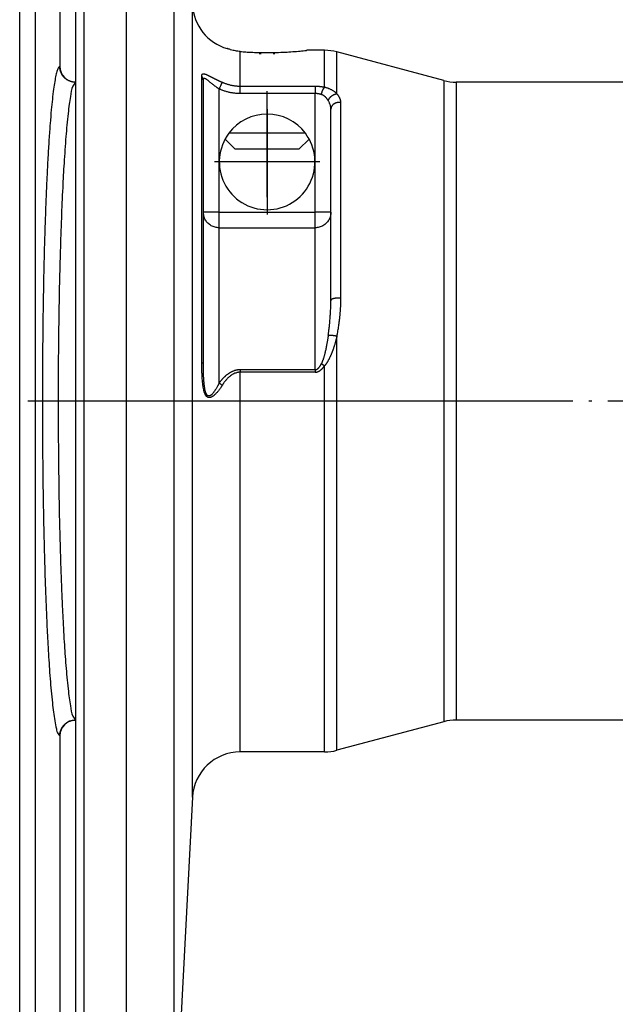
# Model space of a CAD drawing. Units: inches. Extents: x -233 to 232, y -114 to 173.
# Drawn here: x -115 to -96, y 77 to 108 of the extents above; entities that cross this region are included whole.
import ezdxf

# ---------------------------------------------------------------- set-up
doc = ezdxf.new("R2010")
doc.units = ezdxf.units.IN
doc.linetypes.add('DOT_CENTER', pattern=[14, 12, -1, 0, -1])
doc.layers.add('1', color=7, linetype='Continuous')

# ---------------------------------------------------------------- blocks, each defined once
blk = doc.blocks.new('Gewindestift_ISO_4766-M6_x_6', base_point=(-216.689, 207.8))
at = {"color": 7, "linetype": 'Continuous'}
for p, q in [((-214.429, 213.8), (-214.544, 213.8)), ((-214.429, 213.798), (-214.429, 213.8)), ((-213.564, 213.8), (-213.679, 213.8)), ((-213.679, 213.798), (-213.679, 213.8)), ((-214.054, 208.8), (-216.454, 208.8)), ((-211.654, 208.8), (-214.054, 208.8)), ((-216.054, 207.8), (-216.689, 208.435)), ((-212.054, 207.8), (-211.419, 208.435)), ((-214.054, 207.8), (-216.054, 207.8)), ((-212.054, 207.8), (-214.054, 207.8))]:
    blk.add_line(p, q, dxfattribs=at)
at = {"layer": '1', "color": 3, "linetype": 'DOT_CENTER'}
blk.add_line((-214.054, 204.8), (-214.054, 211.435), dxfattribs=at)
blk = doc.blocks.new('Rahmen_103306__8', base_point=(-242.054, 107))
at = {"color": 3, "linetype": 'Continuous'}
for p, q in [((-227.062, 244.012), (-227.062, 212.989)), ((-227.062, 171.011), (-227.062, 139.988))]:
    blk.add_line(p, q, dxfattribs=at)
at = {"color": 7, "linetype": 'Continuous'}
for p, q in [((-227.058, 244.004), (-227.058, 212.99)), ((-226.054, 212), (-226.068, 212)), ((-226.054, 172), (-226.054, 212)), ((-226.054, 172), (-226.068, 172)), ((-227.058, 171.01), (-227.058, 139.996))]:
    blk.add_line(p, q, dxfattribs=at)
for centre, start, end in [((-226.068, 212.99), 180, 270), ((-226.068, 171.01), 90, 180)]:
    blk.add_arc(centre, 0.99, start, end, dxfattribs=at)
at = {"color": 3, "linetype": 'Continuous'}
for points in [[(-229.575, 138.473), (-229.575, 147.394), (-229.575, 165.237), (-229.575, 192), (-229.575, 218.763), (-229.575, 236.606), (-229.575, 245.527)], [(-228.577, 138.473), (-228.577, 147.394), (-228.577, 165.237), (-228.577, 192), (-228.577, 218.763), (-228.577, 236.606), (-228.577, 245.527)]]:
    blk.add_open_spline(points, degree=3, dxfattribs=at)
for points, knots in [([(-227.062, 212.989), (-227.091, 212.967), (-227.173, 212.904), (-227.232, 212.7), (-227.314, 212.414), (-227.383, 212.022), (-227.459, 211.517), (-227.529, 210.924), (-227.601, 210.203), (-227.672, 209.36), (-227.742, 208.363), (-227.809, 207.244), (-227.866, 206.137), (-227.913, 205.061), (-227.953, 204.034), (-227.99, 202.962), (-228.035, 201.455), (-228.082, 199.491), (-228.122, 197.057), (-228.146, 194.548), (-228.153, 192.359), (-228.15, 190.561), (-228.142, 189.215), (-228.132, 188.016), (-228.118, 186.79), (-228.099, 185.541), (-228.075, 184.266), (-228.049, 183.149), (-228.012, 181.729), (-227.958, 180.011), (-227.887, 178.288), (-227.823, 177.02), (-227.774, 176.165), (-227.724, 175.372), (-227.668, 174.599), (-227.604, 173.83), (-227.536, 173.132), (-227.461, 172.508), (-227.387, 171.961), (-227.286, 171.513), (-227.22, 171.166), (-227.101, 171.049), (-227.062, 171.011)], [0, 0, 0, 0, 0.106979, 0.305118, 0.607087, 1.014411, 1.490467, 2.140445, 2.805836, 3.664017, 4.679383, 5.80224, 7.027095, 8.006033, 9.034359, 10.109254, 11.223845, 13.556864, 16.003663, 18.526873, 21.084951, 22.570298, 23.920225, 25.123206, 26.167705, 27.596655, 28.872824, 29.991547, 30.948153, 33.136847, 35.146524, 36.121365, 36.944752, 37.715468, 38.506943, 39.268738, 40.031055, 40.609765, 41.157478, 41.677153, 42.009898, 42.169976, 42.169976, 42.169976, 42.169976]), ([(-227.058, 212.99), (-227.058, 212.99), (-227.059, 212.99), (-227.059, 212.99), (-227.061, 212.989), (-227.062, 212.989), (-227.062, 212.989)], [0, 0, 0, 0, 0.000530255, 0.001060511, 0.002365766, 0.004240586, 0.004240586, 0.004240586, 0.004240586]), ([(-226.074, 211.999), (-226.088, 211.999), (-226.118, 212), (-226.163, 212.003), (-226.208, 212.008), (-226.254, 212.015), (-226.3, 212.025), (-226.346, 212.037), (-226.392, 212.051), (-226.438, 212.068), (-226.483, 212.088), (-226.52, 212.106), (-226.55, 212.121), (-226.572, 212.134), (-226.593, 212.147), (-226.615, 212.16), (-226.636, 212.175), (-226.656, 212.189), (-226.677, 212.205), (-226.697, 212.221), (-226.716, 212.237), (-226.735, 212.254), (-226.754, 212.271), (-226.773, 212.289), (-226.79, 212.307), (-226.808, 212.326), (-226.825, 212.345), (-226.841, 212.365), (-226.857, 212.385), (-226.872, 212.406), (-226.887, 212.426), (-226.901, 212.447), (-226.915, 212.469), (-226.928, 212.49), (-226.94, 212.512), (-226.956, 212.542), (-226.974, 212.579), (-226.993, 212.624), (-227.01, 212.67), (-227.024, 212.716), (-227.036, 212.763), (-227.046, 212.809), (-227.053, 212.854), (-227.059, 212.9), (-227.062, 212.945), (-227.062, 212.974), (-227.062, 212.989)], [0, 0, 0, 0, 0.044074, 0.088925, 0.134527, 0.180849, 0.227857, 0.275512, 0.323771, 0.372588, 0.421912, 0.471689, 0.496732, 0.521865, 0.547083, 0.572377, 0.597739, 0.62316, 0.648634, 0.674151, 0.699702, 0.725281, 0.750877, 0.776483, 0.80209, 0.827689, 0.853272, 0.87883, 0.904355, 0.929837, 0.95527, 0.980645, 1.005953, 1.031186, 1.056337, 1.081398, 1.131215, 1.180585, 1.229451, 1.277763, 1.325473, 1.372538, 1.418918, 1.464579, 1.509488, 1.55362, 1.55362, 1.55362, 1.55362]), ([(-226.074, 211.999), (-226.132, 211.921), (-226.326, 211.66), (-226.373, 211.157), (-226.475, 210.587), (-226.545, 209.989), (-226.616, 209.313), (-226.705, 208.278), (-226.796, 206.971), (-226.889, 205.267), (-226.969, 203.422), (-227.027, 201.673), (-227.071, 200.055), (-227.104, 198.537), (-227.132, 196.829), (-227.151, 195.085), (-227.161, 193.471), (-227.165, 191.382), (-227.153, 188.784), (-227.111, 185.652), (-227.055, 183.268), (-227.002, 181.575), (-226.966, 180.57), (-226.925, 179.573), (-226.883, 178.657), (-226.836, 177.758), (-226.788, 176.944), (-226.735, 176.157), (-226.679, 175.421), (-226.616, 174.688), (-226.545, 174.012), (-226.475, 173.414), (-226.373, 172.844), (-226.326, 172.34), (-226.132, 172.079), (-226.074, 172.001)], [0, 0, 0, 0, 0.288929, 0.965993, 1.454182, 2.040241, 2.767036, 3.493053, 5.155593, 6.698185, 8.6128, 10.697176, 11.947353, 13.46883, 15.251128, 17.073729, 18.700636, 20.092134, 23.341188, 26.49443, 29.489049, 30.49595, 31.574974, 32.504604, 33.489603, 34.327498, 35.203296, 35.937842, 36.692232, 37.41854, 38.145556, 38.731756, 39.220177, 39.897455, 40.186454, 40.186454, 40.186454, 40.186454]), ([(-226.068, 212), (-226.068, 212), (-226.069, 212), (-226.07, 212), (-226.071, 211.999), (-226.073, 211.999), (-226.074, 211.999)], [0, 0, 0, 0, 0.000694852, 0.001389704, 0.003126317, 0.005556977, 0.005556977, 0.005556977, 0.005556977]), ([(-227.062, 171.011), (-227.062, 171.026), (-227.062, 171.055), (-227.059, 171.1), (-227.053, 171.146), (-227.046, 171.191), (-227.036, 171.237), (-227.024, 171.284), (-227.01, 171.33), (-226.993, 171.376), (-226.974, 171.421), (-226.956, 171.458), (-226.94, 171.488), (-226.928, 171.51), (-226.915, 171.531), (-226.901, 171.553), (-226.887, 171.574), (-226.872, 171.594), (-226.857, 171.615), (-226.841, 171.635), (-226.825, 171.655), (-226.808, 171.674), (-226.79, 171.693), (-226.773, 171.711), (-226.754, 171.729), (-226.735, 171.746), (-226.716, 171.763), (-226.697, 171.779), (-226.677, 171.795), (-226.656, 171.811), (-226.636, 171.825), (-226.615, 171.84), (-226.593, 171.853), (-226.572, 171.866), (-226.55, 171.879), (-226.52, 171.894), (-226.483, 171.912), (-226.438, 171.932), (-226.392, 171.949), (-226.346, 171.963), (-226.3, 171.975), (-226.254, 171.985), (-226.208, 171.992), (-226.163, 171.997), (-226.118, 172), (-226.088, 172.001), (-226.074, 172.001)], [0, 0, 0, 0, 0.044132, 0.089042, 0.134702, 0.181083, 0.228148, 0.275858, 0.32417, 0.373036, 0.422405, 0.472223, 0.497283, 0.522434, 0.547668, 0.572976, 0.59835, 0.623783, 0.649266, 0.67479, 0.700348, 0.725931, 0.75153, 0.777137, 0.802743, 0.828339, 0.853918, 0.87947, 0.904987, 0.93046, 0.955882, 0.981243, 1.006537, 1.031755, 1.056889, 1.081931, 1.131708, 1.181032, 1.229849, 1.278109, 1.325764, 1.372772, 1.419094, 1.464696, 1.509546, 1.55362, 1.55362, 1.55362, 1.55362]), ([(-226.074, 172.001), (-226.073, 172.001), (-226.073, 172.001), (-226.071, 172.001), (-226.07, 172), (-226.069, 172), (-226.068, 172), (-226.068, 172)], [0, 0, 0, 0, 0.000943917, 0.002431774, 0.004167274, 0.004862126, 0.005556979, 0.005556979, 0.005556979, 0.005556979]), ([(-227.062, 171.011), (-227.062, 171.011), (-227.061, 171.011), (-227.059, 171.01), (-227.059, 171.01), (-227.058, 171.01), (-227.058, 171.01)], [0, 0, 0, 0, 0.001912248, 0.00318007, 0.003710324, 0.004240578, 0.004240578, 0.004240578, 0.004240578])]:
    blk.add_open_spline(points, degree=3, knots=knots, dxfattribs=at)
at = {"layer": '1', "color": 3, "linetype": 'DOT_CENTER'}
blk.add_line((-223.054, 192), (-229.068, 192), dxfattribs=at)
blk = doc.blocks.new('Seiltrommel_103307__12', base_point=(-226.054, 142))
at = {"color": 7, "linetype": 'Continuous'}
for p, q in [((-226.054, 212), (-226.054, 241.5)), ((-214.429, 213.8), (-214.544, 213.8)), ((-214.429, 213.798), (-214.429, 213.8)), ((-213.564, 213.8), (-213.679, 213.8)), ((-213.679, 213.798), (-213.679, 213.8)), ((-210.449, 214), (-211.554, 214)), ((-202.971, 212.102), (-209.673, 213.898)), ((-226.054, 172), (-226.054, 212)), ((-218.054, 203.854), (-218.054, 212.112)), ((-169.473, 212), (-202.195, 212)), ((-210.054, 203.854), (-210.054, 210.302)), ((-218.054, 203.844), (-218.054, 203.854)), ((-218.054, 194.355), (-218.054, 203.844)), ((-210.054, 203.844), (-210.054, 203.854)), ((-210.054, 198.317), (-210.054, 203.844)), ((-226.054, 142.5), (-226.054, 172)), ((-202.971, 171.898), (-209.673, 170.102)), ((-169.473, 172), (-202.195, 172)), ((-210.449, 170), (-215.74, 170)), ((-218.736, 167.157), (-219.905, 144.843))]:
    blk.add_line(p, q, dxfattribs=at)
at = {"color": 3, "linetype": 'Continuous'}
for p, q in [((-225.554, 242), (-225.554, 142)), ((-222.901, 242), (-222.901, 142)), ((-219.905, 239.157), (-219.905, 144.843)), ((-218.736, 167.157), (-218.736, 216.843)), ((-215.74, 211.736), (-215.74, 213.922)), ((-210.449, 211.673), (-210.449, 214)), ((-209.673, 211.273), (-209.673, 213.898)), ((-202.971, 212.102), (-202.971, 171.898)), ((-202.195, 212), (-202.195, 172)), ((-217.064, 203.854), (-217.064, 211.577)), ((-211.044, 203.854), (-211.044, 211.287)), ((-217.064, 203.854), (-218.054, 203.854)), ((-217.064, 203.854), (-211.044, 203.854)), ((-217.064, 202.871), (-217.064, 203.854)), ((-210.054, 203.854), (-211.044, 203.854)), ((-211.044, 202.871), (-211.044, 203.854)), ((-217.064, 193.136), (-217.064, 202.871)), ((-217.064, 202.871), (-211.044, 202.871)), ((-211.044, 193.966), (-211.044, 202.871)), ((-209.673, 170.102), (-209.673, 196.08)), ((-210.449, 170), (-210.449, 194.213)), ((-215.74, 170), (-215.74, 193.813))]:
    blk.add_line(p, q, dxfattribs=at)
at = {"color": 7, "linetype": 'Continuous'}
for centre, start, end in [((-215.74, 217), 183, 254.2502), ((-210.449, 211), 75, 90), ((-202.195, 215), 255, 270), ((-214.054, 207), 36.8699, 143.1301), ((-214.054, 207), 143.1301, 270), ((-214.054, 207), 270, 36.8699), ((-202.195, 169), 90, 105), ((-215.74, 167), 90, 177), ((-210.449, 173), 270, 285)]:
    blk.add_arc(centre, 3, start, end, dxfattribs=at)
for points, knots in [([(-215.74, 213.922), (-215.841, 213.934), (-216.045, 213.956), (-216.27, 214.015), (-216.421, 214.063), (-216.483, 214.085), (-216.527, 214.102), (-216.545, 214.109), (-216.554, 214.113)], [0, 0, 0, 0, 0.3055259, 0.6136737, 0.6973978, 0.7813143, 0.8101837, 0.8390531, 0.8390531, 0.8390531, 0.8390531]), ([(-215.74, 213.922), (-215.623, 213.914), (-215.391, 213.897), (-215.023, 213.878), (-214.638, 213.864), (-214.17, 213.856), (-213.639, 213.859), (-213.083, 213.877), (-212.567, 213.906), (-212.183, 213.937), (-211.891, 213.964), (-211.735, 213.98), (-211.623, 213.992), (-211.577, 213.997), (-211.554, 214)], [0, 0, 0, 0, 0.349997, 0.699315, 1.103722, 1.507731, 2.10252, 2.697924, 3.175054, 3.653589, 3.853693, 4.054151, 4.123413, 4.192675, 4.192675, 4.192675, 4.192675]), ([(-214.544, 213.8), (-214.534, 213.8), (-214.515, 213.799), (-214.487, 213.799), (-214.458, 213.798), (-214.439, 213.798), (-214.429, 213.798)], [0, 0, 0, 0, 0.0287114, 0.0573949, 0.0861675, 0.1149207, 0.1149207, 0.1149207, 0.1149207]), ([(-213.679, 213.798), (-213.669, 213.798), (-213.65, 213.798), (-213.622, 213.799), (-213.593, 213.799), (-213.574, 213.8), (-213.564, 213.8)], [0, 0, 0, 0, 0.0287803, 0.0575258, 0.0862488, 0.1149207, 0.1149207, 0.1149207, 0.1149207])]:
    blk.add_open_spline(points, degree=3, knots=knots, dxfattribs=at)
at = {"color": 3, "linetype": 'Continuous'}
for points, knots in [([(-218.152, 212.373), (-218.152, 212.377), (-218.152, 212.383), (-218.152, 212.393), (-218.151, 212.403), (-218.151, 212.41), (-218.15, 212.414), (-218.149, 212.422), (-218.148, 212.435), (-218.144, 212.453), (-218.139, 212.47), (-218.133, 212.484), (-218.125, 212.497), (-218.118, 212.506), (-218.11, 212.513), (-218.104, 212.518), (-218.097, 212.523), (-218.089, 212.526), (-218.081, 212.529), (-218.073, 212.531), (-218.064, 212.533), (-218.055, 212.533), (-218.045, 212.534), (-218.035, 212.533), (-218.024, 212.532), (-218.009, 212.53), (-217.99, 212.526), (-217.965, 212.519), (-217.939, 212.51), (-217.912, 212.5), (-217.884, 212.489), (-217.854, 212.476), (-217.823, 212.462), (-217.791, 212.446), (-217.758, 212.43), (-217.727, 212.415), (-217.699, 212.401), (-217.673, 212.388), (-217.647, 212.375), (-217.62, 212.361), (-217.593, 212.347), (-217.565, 212.333), (-217.537, 212.318), (-217.509, 212.304), (-217.48, 212.289), (-217.451, 212.274), (-217.421, 212.259), (-217.391, 212.244), (-217.361, 212.229), (-217.33, 212.214), (-217.3, 212.198), (-217.266, 212.181), (-217.228, 212.163), (-217.187, 212.143), (-217.146, 212.123), (-217.104, 212.103), (-217.062, 212.082), (-217.03, 212.067), (-217.006, 212.055), (-216.977, 212.042), (-216.933, 212.021), (-216.894, 212.002), (-216.875, 211.993)], [0, 0, 0, 0, 0.009973, 0.019841, 0.029525, 0.038949, 0.041093, 0.043223, 0.062744, 0.081065, 0.097898, 0.113649, 0.12822, 0.142101, 0.15033, 0.158502, 0.166636, 0.174881, 0.183268, 0.19192, 0.200857, 0.210169, 0.219886, 0.230047, 0.24066, 0.251737, 0.275316, 0.300839, 0.328158, 0.357251, 0.388051, 0.420426, 0.454345, 0.48965, 0.526277, 0.56413, 0.592543, 0.621527, 0.651074, 0.681152, 0.711735, 0.742803, 0.774324, 0.806288, 0.838672, 0.87146, 0.904611, 0.938128, 0.971969, 1.006137, 1.04059, 1.075333, 1.12048, 1.166035, 1.211928, 1.258142, 1.304618, 1.351327, 1.367258, 1.383207, 1.447723, 1.512355, 1.512355, 1.512355, 1.512355]), ([(-218.054, 212.112), (-218.054, 212.118), (-218.054, 212.13), (-218.055, 212.147), (-218.057, 212.164), (-218.06, 212.182), (-218.064, 212.199), (-218.068, 212.216), (-218.073, 212.233), (-218.079, 212.25), (-218.086, 212.266), (-218.093, 212.283), (-218.101, 212.299), (-218.11, 212.315), (-218.12, 212.33), (-218.13, 212.345), (-218.141, 212.359), (-218.148, 212.369), (-218.152, 212.373)], [0, 0, 0, 0, 0.0172174, 0.0345381, 0.0519576, 0.0694708, 0.0870725, 0.1047568, 0.1225174, 0.1403473, 0.1582389, 0.1761842, 0.1941741, 0.212199, 0.2302488, 0.2483124, 0.2663785, 0.2844349, 0.2844349, 0.2844349, 0.2844349]), ([(-218.152, 194.386), (-218.152, 194.408), (-218.152, 194.452), (-218.152, 195.142), (-218.152, 196.446), (-218.152, 198.347), (-218.152, 200.203), (-218.152, 201.85), (-218.152, 203.288), (-218.152, 204.518), (-218.152, 205.701), (-218.152, 206.831), (-218.152, 207.905), (-218.152, 208.918), (-218.152, 209.866), (-218.152, 210.745), (-218.152, 211.552), (-218.152, 212.076), (-218.152, 212.341), (-218.152, 212.363), (-218.152, 212.373)], [0, 0, 0, 0, 0.066035, 0.132055, 2.071923, 3.976716, 5.836328, 7.640654, 8.916805, 10.148509, 11.332294, 12.464688, 13.540201, 14.553773, 15.502585, 16.383816, 17.191422, 17.923712, 17.955774, 17.987722, 17.987722, 17.987722, 17.987722]), ([(-218.054, 212.112), (-218.054, 212.116), (-218.054, 212.124), (-218.054, 212.135), (-218.053, 212.147), (-218.052, 212.161), (-218.05, 212.177), (-218.047, 212.195), (-218.042, 212.211), (-218.036, 212.224), (-218.029, 212.235), (-218.017, 212.246), (-217.997, 212.254), (-217.968, 212.249), (-217.935, 212.235), (-217.897, 212.212), (-217.853, 212.181), (-217.805, 212.144), (-217.748, 212.098), (-217.68, 212.042), (-217.603, 211.979), (-217.521, 211.913), (-217.435, 211.846), (-217.346, 211.778), (-217.268, 211.721), (-217.206, 211.676), (-217.168, 211.649), (-217.137, 211.627), (-217.113, 211.611), (-217.088, 211.593), (-217.072, 211.582), (-217.064, 211.577)], [0, 0, 0, 0, 0.009992, 0.023296, 0.035785, 0.045227, 0.064639, 0.083571, 0.099317, 0.11457, 0.127153, 0.139446, 0.162658, 0.189598, 0.223691, 0.269729, 0.324263, 0.384735, 0.452749, 0.543887, 0.647151, 0.750567, 0.861898, 0.972869, 1.088638, 1.14949, 1.204285, 1.227883, 1.262268, 1.291264, 1.32028, 1.32028, 1.32028, 1.32028]), ([(-216.875, 211.993), (-216.879, 211.984), (-216.89, 211.961), (-216.907, 211.923), (-216.928, 211.877), (-216.952, 211.824), (-216.978, 211.765), (-217.007, 211.703), (-217.035, 211.64), (-217.054, 211.598), (-217.064, 211.577)], [0, 0, 0, 0, 0.0324258, 0.0744712, 0.1255587, 0.1844336, 0.2492977, 0.3179493, 0.3880466, 0.4573534, 0.4573534, 0.4573534, 0.4573534]), ([(-215.74, 211.736), (-215.75, 211.736), (-215.77, 211.736), (-215.798, 211.736), (-215.824, 211.737), (-215.87, 211.739), (-215.937, 211.743), (-216.025, 211.751), (-216.113, 211.762), (-216.2, 211.776), (-216.287, 211.794), (-216.374, 211.814), (-216.459, 211.837), (-216.544, 211.862), (-216.628, 211.891), (-216.702, 211.919), (-216.765, 211.944), (-216.81, 211.964), (-216.847, 211.98), (-216.865, 211.989), (-216.875, 211.993)], [0, 0, 0, 0, 0.030242, 0.060485, 0.084719, 0.108956, 0.19743, 0.285912, 0.374431, 0.462964, 0.551589, 0.640234, 0.728954, 0.8177, 0.906545, 0.995419, 1.053247, 1.111085, 1.142245, 1.173413, 1.173413, 1.173413, 1.173413]), ([(-215.74, 211.287), (-215.751, 211.287), (-215.775, 211.287), (-215.808, 211.288), (-215.839, 211.289), (-215.892, 211.291), (-215.97, 211.295), (-216.073, 211.304), (-216.175, 211.317), (-216.277, 211.333), (-216.379, 211.352), (-216.479, 211.375), (-216.579, 211.401), (-216.678, 211.43), (-216.777, 211.462), (-216.862, 211.493), (-216.936, 211.522), (-216.988, 211.544), (-217.031, 211.562), (-217.053, 211.572), (-217.064, 211.577)], [0, 0, 0, 0, 0.035284, 0.070567, 0.098839, 0.127113, 0.23032, 0.333518, 0.43673, 0.539924, 0.643182, 0.746413, 0.849676, 0.952906, 1.05618, 1.159415, 1.226565, 1.293693, 1.329817, 1.365933, 1.365933, 1.365933, 1.365933]), ([(-211.044, 211.736), (-211.435, 211.736), (-212.218, 211.736), (-213.392, 211.736), (-214.566, 211.736), (-215.348, 211.736), (-215.74, 211.736)], [0, 0, 0, 0, 1.173922, 2.347844, 3.521766, 4.695688, 4.695688, 4.695688, 4.695688]), ([(-215.74, 211.287), (-215.74, 211.31), (-215.74, 211.355), (-215.74, 211.422), (-215.74, 211.487), (-215.74, 211.55), (-215.74, 211.607), (-215.74, 211.657), (-215.74, 211.699), (-215.74, 211.725), (-215.74, 211.736)], [0, 0, 0, 0, 0.0670015, 0.1347086, 0.2011171, 0.2641352, 0.3217876, 0.3724339, 0.4148888, 0.4485418, 0.4485418, 0.4485418, 0.4485418]), ([(-211.044, 211.287), (-211.435, 211.287), (-212.218, 211.287), (-213.392, 211.287), (-214.566, 211.287), (-215.348, 211.287), (-215.74, 211.287)], [0, 0, 0, 0, 1.173922, 2.347844, 3.521766, 4.695688, 4.695688, 4.695688, 4.695688]), ([(-211.044, 211.736), (-211.044, 211.725), (-211.044, 211.699), (-211.044, 211.657), (-211.044, 211.607), (-211.044, 211.55), (-211.044, 211.487), (-211.044, 211.422), (-211.044, 211.355), (-211.044, 211.31), (-211.044, 211.287)], [0, 0, 0, 0, 0.033653, 0.0761079, 0.1267542, 0.1844066, 0.2474248, 0.3138333, 0.3815404, 0.4485419, 0.4485419, 0.4485419, 0.4485419]), ([(-210.449, 211.673), (-210.459, 211.675), (-210.479, 211.679), (-210.513, 211.686), (-210.552, 211.694), (-210.602, 211.702), (-210.659, 211.711), (-210.715, 211.717), (-210.763, 211.722), (-210.803, 211.726), (-210.842, 211.729), (-210.883, 211.732), (-210.923, 211.733), (-210.954, 211.735), (-210.976, 211.735), (-210.994, 211.735), (-211.016, 211.736), (-211.035, 211.736), (-211.044, 211.736)], [0, 0, 0, 0, 0.0304529, 0.0611561, 0.1051194, 0.1496051, 0.2135031, 0.278247, 0.317883, 0.3577605, 0.3977775, 0.4379662, 0.4782496, 0.5186372, 0.5314401, 0.5442488, 0.5718909, 0.5995437, 0.5995437, 0.5995437, 0.5995437]), ([(-210.649, 211.226), (-210.655, 211.228), (-210.668, 211.232), (-210.691, 211.239), (-210.717, 211.246), (-210.75, 211.254), (-210.788, 211.263), (-210.825, 211.269), (-210.857, 211.274), (-210.884, 211.278), (-210.91, 211.281), (-210.937, 211.283), (-210.963, 211.285), (-210.984, 211.286), (-210.999, 211.287), (-211.011, 211.287), (-211.026, 211.287), (-211.038, 211.287), (-211.044, 211.287)], [0, 0, 0, 0, 0.0207372, 0.0416211, 0.071399, 0.1014335, 0.1444105, 0.1878071, 0.2143105, 0.2409266, 0.2676036, 0.2943655, 0.3211669, 0.34802, 0.3565304, 0.3650429, 0.3834104, 0.4017842, 0.4017842, 0.4017842, 0.4017842]), ([(-210.649, 211.226), (-210.647, 211.237), (-210.642, 211.26), (-210.634, 211.294), (-210.626, 211.328), (-210.616, 211.362), (-210.605, 211.395), (-210.596, 211.423), (-210.587, 211.445), (-210.581, 211.461), (-210.575, 211.477), (-210.568, 211.492), (-210.561, 211.507), (-210.554, 211.521), (-210.547, 211.536), (-210.54, 211.549), (-210.532, 211.563), (-210.525, 211.575), (-210.517, 211.588), (-210.51, 211.599), (-210.502, 211.611), (-210.495, 211.621), (-210.487, 211.631), (-210.477, 211.644), (-210.465, 211.658), (-210.454, 211.668), (-210.449, 211.673)], [0, 0, 0, 0, 0.0342209, 0.069091, 0.1043952, 0.1398983, 0.1753512, 0.2104962, 0.2278727, 0.2450755, 0.2620734, 0.2788359, 0.2953336, 0.3115386, 0.3274244, 0.3429664, 0.3581417, 0.3729297, 0.3873119, 0.4012724, 0.4147974, 0.427876, 0.4404997, 0.4526629, 0.4755948, 0.4966824, 0.4966824, 0.4966824, 0.4966824]), ([(-210.219, 210.847), (-210.223, 210.855), (-210.232, 210.87), (-210.247, 210.892), (-210.261, 210.914), (-210.276, 210.935), (-210.291, 210.955), (-210.306, 210.975), (-210.322, 210.993), (-210.338, 211.012), (-210.354, 211.03), (-210.371, 211.047), (-210.386, 211.062), (-210.401, 211.076), (-210.417, 211.09), (-210.433, 211.104), (-210.449, 211.117), (-210.465, 211.129), (-210.482, 211.141), (-210.499, 211.153), (-210.517, 211.164), (-210.535, 211.175), (-210.553, 211.185), (-210.571, 211.194), (-210.59, 211.203), (-210.609, 211.211), (-210.629, 211.219), (-210.642, 211.223), (-210.649, 211.226)], [0, 0, 0, 0, 0.026263, 0.0527111, 0.0792693, 0.1058628, 0.1301821, 0.1545438, 0.1789274, 0.2033485, 0.2277787, 0.2522474, 0.2729848, 0.2937422, 0.3144943, 0.3352702, 0.3560311, 0.3768172, 0.397601, 0.4183883, 0.439089, 0.4598489, 0.4806565, 0.5015015, 0.5222777, 0.5430883, 0.5639365, 0.5849024, 0.5849024, 0.5849024, 0.5849024]), ([(-209.673, 211.273), (-209.683, 211.283), (-209.706, 211.305), (-209.737, 211.332), (-209.762, 211.353), (-209.781, 211.369), (-209.799, 211.384), (-209.84, 211.415), (-209.905, 211.459), (-209.99, 211.51), (-210.07, 211.55), (-210.14, 211.582), (-210.203, 211.606), (-210.264, 211.627), (-210.308, 211.64), (-210.339, 211.648), (-210.352, 211.651), (-210.362, 211.654), (-210.373, 211.657), (-210.391, 211.661), (-210.417, 211.667), (-210.438, 211.671), (-210.449, 211.673)], [0, 0, 0, 0, 0.0453826, 0.094884, 0.1222567, 0.1437271, 0.1685914, 0.1937249, 0.2975003, 0.4048289, 0.489129, 0.566156, 0.6353289, 0.6922362, 0.7582528, 0.7742436, 0.7898261, 0.7961624, 0.8073177, 0.8217244, 0.8539669, 0.8863893, 0.8863893, 0.8863893, 0.8863893]), ([(-210.219, 210.847), (-210.217, 210.854), (-210.212, 210.866), (-210.204, 210.885), (-210.196, 210.904), (-210.186, 210.923), (-210.176, 210.943), (-210.164, 210.962), (-210.152, 210.982), (-210.138, 211.001), (-210.124, 211.02), (-210.109, 211.039), (-210.093, 211.057), (-210.076, 211.076), (-210.058, 211.093), (-210.04, 211.11), (-210.021, 211.127), (-210.002, 211.143), (-209.981, 211.158), (-209.961, 211.172), (-209.94, 211.185), (-209.919, 211.198), (-209.898, 211.209), (-209.876, 211.22), (-209.855, 211.23), (-209.833, 211.238), (-209.812, 211.246), (-209.791, 211.253), (-209.77, 211.258), (-209.75, 211.263), (-209.73, 211.267), (-209.71, 211.27), (-209.691, 211.272), (-209.679, 211.272), (-209.673, 211.273)], [0, 0, 0, 0, 0.0197813, 0.0401492, 0.0610925, 0.0825945, 0.1046342, 0.1271848, 0.1502147, 0.1736866, 0.1975588, 0.2217845, 0.2463127, 0.2710885, 0.2960539, 0.3211484, 0.3463094, 0.3714736, 0.3965775, 0.4215582, 0.4463544, 0.4709071, 0.4951603, 0.5190618, 0.5425637, 0.5656229, 0.5882013, 0.6102664, 0.6317909, 0.6527535, 0.6731377, 0.6929329, 0.7121331, 0.7307372, 0.7307372, 0.7307372, 0.7307372]), ([(-209.425, 210.716), (-209.425, 210.732), (-209.426, 210.765), (-209.431, 210.805), (-209.437, 210.837), (-209.443, 210.864), (-209.451, 210.895), (-209.462, 210.93), (-209.475, 210.964), (-209.49, 210.999), (-209.507, 211.033), (-209.525, 211.068), (-209.545, 211.102), (-209.567, 211.136), (-209.591, 211.171), (-209.61, 211.197), (-209.625, 211.215), (-209.636, 211.23), (-209.652, 211.249), (-209.666, 211.265), (-209.673, 211.273)], [0, 0, 0, 0, 0.0483199, 0.097367, 0.121485, 0.1458576, 0.1813034, 0.2173726, 0.2541358, 0.291628, 0.3298964, 0.368982, 0.4088988, 0.4497046, 0.4913837, 0.5340088, 0.5471968, 0.5604743, 0.5910552, 0.6220551, 0.6220551, 0.6220551, 0.6220551]), ([(-210.054, 210.302), (-210.054, 210.313), (-210.054, 210.336), (-210.057, 210.37), (-210.06, 210.404), (-210.066, 210.448), (-210.077, 210.504), (-210.095, 210.572), (-210.119, 210.642), (-210.148, 210.714), (-210.182, 210.784), (-210.208, 210.828), (-210.219, 210.847)], [0, 0, 0, 0, 0.0333477, 0.0669227, 0.1043195, 0.1350446, 0.2001978, 0.2755062, 0.3440221, 0.4223281, 0.5101279, 0.5762123, 0.5762123, 0.5762123, 0.5762123]), ([(-209.425, 210.716), (-209.433, 210.718), (-209.449, 210.722), (-209.474, 210.726), (-209.5, 210.729), (-209.527, 210.731), (-209.555, 210.731), (-209.582, 210.73), (-209.611, 210.728), (-209.639, 210.725), (-209.668, 210.72), (-209.697, 210.713), (-209.725, 210.705), (-209.748, 210.697), (-209.767, 210.69), (-209.781, 210.685), (-209.794, 210.678), (-209.807, 210.672), (-209.821, 210.665), (-209.833, 210.658), (-209.846, 210.65), (-209.858, 210.642), (-209.871, 210.634), (-209.882, 210.626), (-209.894, 210.617), (-209.905, 210.608), (-209.916, 210.598), (-209.926, 210.589), (-209.936, 210.579), (-209.949, 210.566), (-209.964, 210.548), (-209.98, 210.527), (-209.995, 210.505), (-210.008, 210.482), (-210.019, 210.46), (-210.029, 210.437), (-210.037, 210.414), (-210.043, 210.391), (-210.048, 210.368), (-210.052, 210.346), (-210.054, 210.324), (-210.054, 210.309), (-210.054, 210.302)], [0, 0, 0, 0, 0.0249078, 0.0504782, 0.0766852, 0.1034958, 0.1308703, 0.1587619, 0.1871174, 0.215877, 0.2449755, 0.2743425, 0.3039044, 0.3335841, 0.3484454, 0.3633069, 0.378159, 0.3929922, 0.4077968, 0.4225637, 0.4372838, 0.4519484, 0.466549, 0.4810775, 0.4955262, 0.5098877, 0.5241551, 0.5383221, 0.5523827, 0.5663313, 0.5938697, 0.6209067, 0.6474154, 0.6733768, 0.6987778, 0.7236121, 0.7478776, 0.7715771, 0.794716, 0.817303, 0.8393476, 0.8608613, 0.8608613, 0.8608613, 0.8608613]), ([(-209.425, 198.459), (-209.425, 198.488), (-209.425, 198.546), (-209.425, 199.051), (-209.425, 199.961), (-209.425, 201.375), (-209.425, 202.85), (-209.425, 204.369), (-209.425, 205.724), (-209.425, 206.915), (-209.425, 207.946), (-209.425, 208.906), (-209.425, 209.789), (-209.425, 210.369), (-209.425, 210.669), (-209.425, 210.701), (-209.425, 210.716)], [0, 0, 0, 0, 0.087098, 0.174086, 1.51245, 2.818299, 4.415578, 5.937592, 7.376567, 8.478279, 9.51094, 10.471319, 11.35619, 12.162323, 12.209776, 12.256915, 12.256915, 12.256915, 12.256915]), ([(-217.064, 202.871), (-217.15, 202.878), (-217.323, 202.89), (-217.564, 202.992), (-217.772, 203.148), (-217.93, 203.352), (-218.034, 203.589), (-218.047, 203.759), (-218.054, 203.844)], [0, 0, 0, 0, 0.258368, 0.516175, 0.773008, 1.028711, 1.283432, 1.537583, 1.537583, 1.537583, 1.537583]), ([(-210.054, 203.844), (-210.061, 203.759), (-210.074, 203.589), (-210.178, 203.352), (-210.336, 203.148), (-210.544, 202.992), (-210.785, 202.89), (-210.958, 202.878), (-211.044, 202.871)], [0, 0, 0, 0, 0.254152, 0.508872, 0.764575, 1.021408, 1.279215, 1.537583, 1.537583, 1.537583, 1.537583]), ([(-210.219, 196.133), (-210.217, 196.145), (-210.214, 196.168), (-210.21, 196.197), (-210.207, 196.22), (-210.204, 196.237), (-210.202, 196.254), (-210.197, 196.29), (-210.19, 196.342), (-210.179, 196.43), (-210.165, 196.545), (-210.147, 196.704), (-210.129, 196.882), (-210.112, 197.065), (-210.095, 197.268), (-210.079, 197.503), (-210.065, 197.78), (-210.056, 198.054), (-210.055, 198.233), (-210.054, 198.317)], [0, 0, 0, 0, 0.034976, 0.069943, 0.087415, 0.104883, 0.122355, 0.139801, 0.212214, 0.279258, 0.408021, 0.557101, 0.761268, 0.945413, 1.108288, 1.370586, 1.653088, 1.940698, 2.191213, 2.191213, 2.191213, 2.191213]), ([(-209.425, 198.459), (-209.433, 198.46), (-209.449, 198.461), (-209.475, 198.463), (-209.501, 198.464), (-209.527, 198.464), (-209.555, 198.465), (-209.582, 198.464), (-209.611, 198.464), (-209.639, 198.462), (-209.668, 198.461), (-209.696, 198.458), (-209.725, 198.456), (-209.753, 198.452), (-209.78, 198.449), (-209.807, 198.444), (-209.833, 198.439), (-209.858, 198.434), (-209.882, 198.428), (-209.904, 198.422), (-209.926, 198.416), (-209.945, 198.409), (-209.963, 198.402), (-209.98, 198.394), (-209.995, 198.387), (-210.006, 198.38), (-210.016, 198.374), (-210.023, 198.368), (-210.029, 198.363), (-210.036, 198.356), (-210.043, 198.348), (-210.049, 198.337), (-210.053, 198.327), (-210.054, 198.32), (-210.054, 198.317)], [0, 0, 0, 0, 0.0244537, 0.0497371, 0.0757916, 0.1025454, 0.1299137, 0.1577979, 0.1860871, 0.2146582, 0.2433776, 0.2721023, 0.300683, 0.3289656, 0.3567948, 0.3840167, 0.4104818, 0.4360492, 0.4605883, 0.4839834, 0.5061345, 0.5269616, 0.5464049, 0.5644279, 0.5810173, 0.5961855, 0.6054935, 0.6142083, 0.6223532, 0.6299565, 0.6436708, 0.6556992, 0.666576, 0.6766471, 0.6766471, 0.6766471, 0.6766471]), ([(-209.673, 196.08), (-209.67, 196.094), (-209.664, 196.121), (-209.656, 196.163), (-209.648, 196.206), (-209.633, 196.287), (-209.611, 196.406), (-209.585, 196.564), (-209.56, 196.721), (-209.54, 196.859), (-209.525, 196.978), (-209.512, 197.076), (-209.501, 197.175), (-209.49, 197.274), (-209.48, 197.373), (-209.47, 197.472), (-209.462, 197.571), (-209.454, 197.67), (-209.447, 197.768), (-209.441, 197.867), (-209.436, 197.966), (-209.432, 198.065), (-209.429, 198.164), (-209.427, 198.242), (-209.426, 198.3), (-209.425, 198.346), (-209.425, 198.399), (-209.425, 198.439), (-209.425, 198.459)], [0, 0, 0, 0, 0.041764, 0.083516, 0.12794, 0.172357, 0.332056, 0.491656, 0.651013, 0.810269, 0.909912, 1.009529, 1.109029, 1.2085, 1.307851, 1.407176, 1.506378, 1.605557, 1.704597, 1.80362, 1.902511, 2.00139, 2.100132, 2.19887, 2.237117, 2.275364, 2.335725, 2.396072, 2.396072, 2.396072, 2.396072]), ([(-210.219, 196.133), (-210.221, 196.119), (-210.225, 196.092), (-210.23, 196.054), (-210.237, 196.011), (-210.244, 195.962), (-210.254, 195.895), (-210.266, 195.824), (-210.278, 195.748), (-210.292, 195.666), (-210.309, 195.573), (-210.329, 195.463), (-210.353, 195.346), (-210.377, 195.229), (-210.402, 195.119), (-210.426, 195.019), (-210.448, 194.93), (-210.47, 194.85), (-210.489, 194.784), (-210.507, 194.724), (-210.521, 194.677), (-210.535, 194.635), (-210.547, 194.599), (-210.562, 194.559), (-210.576, 194.519), (-210.59, 194.484), (-210.602, 194.455), (-210.613, 194.428), (-210.622, 194.409), (-210.628, 194.396), (-210.63, 194.39), (-210.633, 194.384), (-210.637, 194.375), (-210.643, 194.364), (-210.647, 194.356), (-210.649, 194.352)], [0, 0, 0, 0, 0.043745, 0.080471, 0.114687, 0.176271, 0.229559, 0.316626, 0.393551, 0.459812, 0.564259, 0.677297, 0.797085, 0.921788, 1.034998, 1.13738, 1.229351, 1.311325, 1.383707, 1.437522, 1.498602, 1.531185, 1.569763, 1.612915, 1.658634, 1.696505, 1.726374, 1.753508, 1.782613, 1.789612, 1.796608, 1.802344, 1.810565, 1.824491, 1.838409, 1.838409, 1.838409, 1.838409]), ([(-209.673, 196.08), (-209.676, 196.065), (-209.683, 196.036), (-209.694, 195.994), (-209.703, 195.955), (-209.717, 195.904), (-209.734, 195.838), (-209.756, 195.757), (-209.779, 195.676), (-209.802, 195.596), (-209.827, 195.516), (-209.849, 195.444), (-209.87, 195.38), (-209.889, 195.324), (-209.908, 195.269), (-209.927, 195.213), (-209.947, 195.158), (-209.968, 195.103), (-209.989, 195.048), (-210.011, 194.993), (-210.034, 194.938), (-210.057, 194.884), (-210.081, 194.829), (-210.106, 194.775), (-210.131, 194.721), (-210.158, 194.667), (-210.185, 194.614), (-210.213, 194.563), (-210.24, 194.515), (-210.266, 194.469), (-210.294, 194.424), (-210.319, 194.387), (-210.339, 194.357), (-210.354, 194.335), (-210.37, 194.313), (-210.386, 194.292), (-210.402, 194.27), (-210.418, 194.25), (-210.434, 194.231), (-210.444, 194.219), (-210.449, 194.213)], [0, 0, 0, 0, 0.045699, 0.091425, 0.128952, 0.166502, 0.249949, 0.333506, 0.417214, 0.501047, 0.585043, 0.669176, 0.72768, 0.786266, 0.844933, 0.903689, 0.96253, 1.021469, 1.080501, 1.139647, 1.198844, 1.258173, 1.317607, 1.377198, 1.436891, 1.496775, 1.556786, 1.617026, 1.669802, 1.72281, 1.775954, 1.829348, 1.856075, 1.882905, 1.909765, 1.936728, 1.963724, 1.990841, 2.014298, 2.037809, 2.037809, 2.037809, 2.037809]), ([(-210.219, 196.133), (-210.212, 196.134), (-210.197, 196.137), (-210.178, 196.139), (-210.161, 196.14), (-210.148, 196.141), (-210.134, 196.142), (-210.119, 196.142), (-210.104, 196.142), (-210.088, 196.142), (-210.071, 196.142), (-210.054, 196.141), (-210.036, 196.14), (-210.018, 196.139), (-210, 196.137), (-209.981, 196.136), (-209.962, 196.134), (-209.943, 196.131), (-209.923, 196.129), (-209.897, 196.125), (-209.864, 196.12), (-209.824, 196.113), (-209.785, 196.106), (-209.746, 196.098), (-209.709, 196.089), (-209.685, 196.083), (-209.673, 196.08)], [0, 0, 0, 0, 0.0210262, 0.0447257, 0.0575799, 0.0710953, 0.085261, 0.1000617, 0.1154783, 0.1314873, 0.1480616, 0.1651701, 0.1827783, 0.2008483, 0.2193395, 0.2382082, 0.257409, 0.2768941, 0.2966147, 0.3165209, 0.3566873, 0.3969921, 0.4370453, 0.4764821, 0.5149709, 0.552224, 0.552224, 0.552224, 0.552224]), ([(-218.054, 194.355), (-218.054, 194.355), (-218.054, 194.356), (-218.055, 194.358), (-218.057, 194.361), (-218.06, 194.363), (-218.064, 194.365), (-218.068, 194.367), (-218.073, 194.369), (-218.082, 194.372), (-218.094, 194.375), (-218.111, 194.379), (-218.131, 194.382), (-218.145, 194.385), (-218.152, 194.386)], [0, 0, 0, 0, 0.001356, 0.0028009, 0.006204, 0.0106055, 0.0146784, 0.0194513, 0.0249425, 0.0311582, 0.0457448, 0.0631183, 0.0831078, 0.1054836, 0.1054836, 0.1054836, 0.1054836]), ([(-216.875, 192.989), (-216.881, 192.98), (-216.893, 192.96), (-216.907, 192.939), (-216.917, 192.924), (-216.921, 192.917), (-216.926, 192.91), (-216.933, 192.9), (-216.941, 192.888), (-216.958, 192.862), (-216.987, 192.82), (-217.027, 192.764), (-217.068, 192.708), (-217.111, 192.653), (-217.153, 192.6), (-217.204, 192.541), (-217.26, 192.479), (-217.318, 192.421), (-217.364, 192.379), (-217.401, 192.348), (-217.437, 192.321), (-217.474, 192.295), (-217.512, 192.272), (-217.553, 192.251), (-217.596, 192.234), (-217.64, 192.223), (-217.685, 192.219), (-217.729, 192.224), (-217.761, 192.234), (-217.784, 192.245), (-217.799, 192.254), (-217.815, 192.265), (-217.83, 192.276), (-217.845, 192.29), (-217.856, 192.301), (-217.864, 192.311), (-217.871, 192.319), (-217.877, 192.326), (-217.888, 192.342), (-217.903, 192.363), (-217.921, 192.394), (-217.936, 192.424), (-217.95, 192.455), (-217.964, 192.487), (-217.976, 192.519), (-217.988, 192.555), (-218.009, 192.623), (-218.036, 192.731), (-218.059, 192.852), (-218.074, 192.949), (-218.085, 193.024), (-218.093, 193.095), (-218.104, 193.194), (-218.116, 193.319), (-218.127, 193.473), (-218.136, 193.625), (-218.142, 193.779), (-218.147, 193.93), (-218.149, 194.055), (-218.151, 194.155), (-218.151, 194.219), (-218.152, 194.272), (-218.152, 194.303), (-218.152, 194.328), (-218.152, 194.347), (-218.152, 194.367), (-218.152, 194.379), (-218.152, 194.386)], [0, 0, 0, 0, 0.034305, 0.068631, 0.077111, 0.085766, 0.094302, 0.102891, 0.1211, 0.137114, 0.199087, 0.273547, 0.341777, 0.409128, 0.482529, 0.54359, 0.643178, 0.735119, 0.788181, 0.829169, 0.881133, 0.921605, 0.965754, 1.01307, 1.061995, 1.102031, 1.151266, 1.194936, 1.234968, 1.250482, 1.271581, 1.288208, 1.308895, 1.328064, 1.347164, 1.356931, 1.366663, 1.377522, 1.386334, 1.423905, 1.45541, 1.49274, 1.525918, 1.557565, 1.597377, 1.628065, 1.669471, 1.811619, 1.96097, 2.040197, 2.107554, 2.186061, 2.254275, 2.40829, 2.560819, 2.717833, 2.866748, 3.022076, 3.171749, 3.240055, 3.323838, 3.361818, 3.399774, 3.416324, 3.437712, 3.456675, 3.475637, 3.475637, 3.475637, 3.475637]), ([(-217.064, 193.136), (-217.067, 193.129), (-217.074, 193.115), (-217.083, 193.097), (-217.09, 193.083), (-217.095, 193.074), (-217.1, 193.063), (-217.111, 193.041), (-217.127, 193.01), (-217.155, 192.957), (-217.19, 192.891), (-217.232, 192.818), (-217.271, 192.752), (-217.303, 192.702), (-217.336, 192.652), (-217.37, 192.603), (-217.404, 192.556), (-217.441, 192.509), (-217.48, 192.464), (-217.522, 192.421), (-217.559, 192.388), (-217.598, 192.359), (-217.64, 192.336), (-217.687, 192.321), (-217.731, 192.322), (-217.765, 192.334), (-217.792, 192.352), (-217.816, 192.374), (-217.841, 192.407), (-217.866, 192.45), (-217.891, 192.506), (-217.915, 192.574), (-217.936, 192.651), (-217.955, 192.737), (-217.972, 192.832), (-217.986, 192.927), (-217.998, 193.022), (-218.008, 193.12), (-218.017, 193.219), (-218.024, 193.32), (-218.031, 193.421), (-218.037, 193.534), (-218.042, 193.659), (-218.046, 193.785), (-218.05, 193.913), (-218.052, 194.045), (-218.054, 194.194), (-218.054, 194.3), (-218.054, 194.355)], [0, 0, 0, 0, 0.023315, 0.0466, 0.058236, 0.069865, 0.079536, 0.093102, 0.142911, 0.185764, 0.271203, 0.369346, 0.438896, 0.498905, 0.549604, 0.618417, 0.676454, 0.724395, 0.796311, 0.8562, 0.905548, 0.945786, 0.999819, 1.048845, 1.090984, 1.129373, 1.156019, 1.188012, 1.226858, 1.277733, 1.338308, 1.410057, 1.49434, 1.578006, 1.673711, 1.782467, 1.866059, 1.96341, 2.075647, 2.165829, 2.266952, 2.379624, 2.504455, 2.642058, 2.757421, 2.889499, 3.038607, 3.205062, 3.205062, 3.205062, 3.205062]), ([(-215.74, 193.966), (-215.745, 193.966), (-215.757, 193.966), (-215.775, 193.966), (-215.793, 193.965), (-215.818, 193.964), (-215.848, 193.961), (-215.884, 193.957), (-215.92, 193.952), (-215.955, 193.946), (-215.991, 193.939), (-216.038, 193.928), (-216.095, 193.912), (-216.164, 193.888), (-216.23, 193.861), (-216.29, 193.833), (-216.344, 193.805), (-216.391, 193.778), (-216.438, 193.75), (-216.483, 193.72), (-216.527, 193.688), (-216.571, 193.656), (-216.613, 193.622), (-216.655, 193.587), (-216.696, 193.551), (-216.736, 193.514), (-216.775, 193.476), (-216.813, 193.437), (-216.85, 193.398), (-216.886, 193.357), (-216.922, 193.316), (-216.957, 193.274), (-216.992, 193.231), (-217.017, 193.198), (-217.033, 193.177), (-217.042, 193.165), (-217.052, 193.152), (-217.06, 193.141), (-217.064, 193.136)], [0, 0, 0, 0, 0.017118, 0.034235, 0.05328, 0.07232, 0.108484, 0.144612, 0.180764, 0.216859, 0.252988, 0.28903, 0.361355, 0.433326, 0.505473, 0.57722, 0.631855, 0.686244, 0.740756, 0.795047, 0.849488, 0.903729, 0.958084, 1.012265, 1.066747, 1.121077, 1.175514, 1.229824, 1.284252, 1.338573, 1.392995, 1.447329, 1.503627, 1.559851, 1.571529, 1.583203, 1.602988, 1.62277, 1.62277, 1.62277, 1.62277]), ([(-211.044, 193.966), (-211.435, 193.966), (-212.218, 193.966), (-213.392, 193.966), (-214.566, 193.966), (-215.348, 193.966), (-215.74, 193.966)], [0, 0, 0, 0, 1.173922, 2.347844, 3.521766, 4.695688, 4.695688, 4.695688, 4.695688]), ([(-215.74, 193.966), (-215.74, 193.96), (-215.74, 193.948), (-215.74, 193.929), (-215.74, 193.91), (-215.74, 193.891), (-215.74, 193.872), (-215.74, 193.852), (-215.74, 193.832), (-215.74, 193.819), (-215.74, 193.813)], [0, 0, 0, 0, 0.0183772, 0.0370751, 0.0560513, 0.0752617, 0.0946611, 0.1142033, 0.1338414, 0.1535288, 0.1535288, 0.1535288, 0.1535288]), ([(-211.044, 193.966), (-211.041, 193.966), (-211.035, 193.967), (-211.026, 193.967), (-211.016, 193.968), (-211.004, 193.97), (-210.99, 193.973), (-210.972, 193.979), (-210.954, 193.986), (-210.935, 193.994), (-210.917, 194.005), (-210.9, 194.016), (-210.882, 194.029), (-210.865, 194.043), (-210.849, 194.058), (-210.831, 194.075), (-210.813, 194.095), (-210.794, 194.118), (-210.775, 194.141), (-210.757, 194.166), (-210.74, 194.192), (-210.723, 194.218), (-210.707, 194.245), (-210.693, 194.268), (-210.682, 194.288), (-210.672, 194.306), (-210.661, 194.327), (-210.653, 194.344), (-210.649, 194.352)], [0, 0, 0, 0, 0.009218, 0.0184314, 0.0277323, 0.0370583, 0.0549355, 0.0728983, 0.0929974, 0.1132362, 0.1340419, 0.1550112, 0.1766107, 0.1983756, 0.2207079, 0.2432038, 0.2724927, 0.3019838, 0.3321914, 0.3625804, 0.3935895, 0.4247467, 0.4563902, 0.4881452, 0.5057364, 0.5233666, 0.5507248, 0.5781101, 0.5781101, 0.5781101, 0.5781101]), ([(-211.044, 193.813), (-211.039, 193.813), (-211.03, 193.813), (-211.016, 193.814), (-211.002, 193.815), (-210.984, 193.817), (-210.962, 193.82), (-210.935, 193.825), (-210.908, 193.833), (-210.881, 193.842), (-210.853, 193.852), (-210.827, 193.864), (-210.801, 193.878), (-210.775, 193.892), (-210.751, 193.908), (-210.724, 193.925), (-210.697, 193.946), (-210.668, 193.97), (-210.64, 193.994), (-210.613, 194.02), (-210.586, 194.046), (-210.561, 194.073), (-210.536, 194.101), (-210.516, 194.126), (-210.499, 194.146), (-210.484, 194.165), (-210.468, 194.187), (-210.455, 194.204), (-210.449, 194.213)], [0, 0, 0, 0, 0.0138571, 0.0277126, 0.0416823, 0.05562, 0.0821977, 0.1086292, 0.137799, 0.1667358, 0.1959671, 0.2249355, 0.2542586, 0.2833252, 0.3126903, 0.3418099, 0.37913, 0.4161512, 0.4535139, 0.4906159, 0.5280442, 0.5652607, 0.6027032, 0.6399835, 0.6605217, 0.6810054, 0.7126172, 0.7441842, 0.7441842, 0.7441842, 0.7441842]), ([(-211.044, 193.966), (-211.044, 193.96), (-211.044, 193.948), (-211.044, 193.929), (-211.044, 193.91), (-211.044, 193.891), (-211.044, 193.872), (-211.044, 193.852), (-211.044, 193.832), (-211.044, 193.819), (-211.044, 193.813)], [0, 0, 0, 0, 0.0183772, 0.0370751, 0.0560513, 0.0752617, 0.0946611, 0.1142032, 0.1338414, 0.1535287, 0.1535287, 0.1535287, 0.1535287]), ([(-210.649, 194.352), (-210.641, 194.347), (-210.625, 194.336), (-210.602, 194.32), (-210.577, 194.304), (-210.552, 194.286), (-210.527, 194.269), (-210.501, 194.25), (-210.475, 194.232), (-210.458, 194.219), (-210.449, 194.213)], [0, 0, 0, 0, 0.0274989, 0.0561866, 0.0859015, 0.1164653, 0.1476879, 0.1793704, 0.2113099, 0.2433037, 0.2433037, 0.2433037, 0.2433037]), ([(-215.74, 193.813), (-215.745, 193.813), (-215.754, 193.813), (-215.77, 193.812), (-215.784, 193.812), (-215.804, 193.81), (-215.828, 193.808), (-215.867, 193.804), (-215.915, 193.795), (-215.99, 193.777), (-216.082, 193.746), (-216.19, 193.694), (-216.298, 193.628), (-216.418, 193.537), (-216.541, 193.424), (-216.641, 193.312), (-216.716, 193.218), (-216.762, 193.156), (-216.799, 193.104), (-216.82, 193.073), (-216.837, 193.048), (-216.848, 193.031), (-216.856, 193.018), (-216.862, 193.009), (-216.869, 192.999), (-216.873, 192.992), (-216.875, 192.989)], [0, 0, 0, 0, 0.014654, 0.029306, 0.045814, 0.058613, 0.088325, 0.117225, 0.177957, 0.234423, 0.348237, 0.467625, 0.593945, 0.728458, 0.917655, 1.094223, 1.178622, 1.277932, 1.326028, 1.370007, 1.391841, 1.4161, 1.428015, 1.439163, 1.450699, 1.462232, 1.462232, 1.462232, 1.462232]), ([(-211.044, 193.813), (-211.435, 193.813), (-212.218, 193.813), (-213.392, 193.813), (-214.566, 193.813), (-215.348, 193.813), (-215.74, 193.813)], [0, 0, 0, 0, 1.173925, 2.347851, 3.521773, 4.695695, 4.695695, 4.695695, 4.695695]), ([(-216.875, 192.989), (-216.882, 192.996), (-216.897, 193.009), (-216.92, 193.028), (-216.943, 193.047), (-216.967, 193.065), (-216.991, 193.084), (-217.015, 193.102), (-217.039, 193.119), (-217.056, 193.13), (-217.064, 193.136)], [0, 0, 0, 0, 0.0291555, 0.0588382, 0.0889001, 0.1191865, 0.1495388, 0.1797978, 0.2098064, 0.2394127, 0.2394127, 0.2394127, 0.2394127])]:
    blk.add_open_spline(points, degree=3, knots=knots, dxfattribs=at)
at = {"layer": '1', "color": 3, "linetype": 'DOT_CENTER'}
for p, q in [((-214.054, 210.3), (-214.054, 203.7)), ((-210.754, 207), (-217.354, 207)), ((-219.901, 192), (-228.554, 192)), ((-215.736, 192), (-222.905, 192)), ((-207.449, 192), (-218.74, 192)), ((-199.971, 192), (-212.673, 192)), ((-166.473, 192), (-205.195, 192))]:
    blk.add_line(p, q, dxfattribs=at)
blk = doc.blocks.new('Seilwinde_v_207044__22', base_point=(-242.054, -73))
for name, p in [('Rahmen_103306__8', (-242.054, 107)), ('Seiltrommel_103307__12', (-226.054, 142)), ('Gewindestift_ISO_4766-M6_x_6', (-216.689, 207.8))]:
    blk.add_blockref(name, p)
blk = doc.blocks.new('Seilwinde_200044__23', base_point=(-242.054, -73))
blk.add_blockref('Seilwinde_v_207044__22', (-242.054, -73))
blk = doc.blocks.new('SA_Links1', base_point=(-106.773, 102))
blk.add_blockref('Seilwinde_200044__23', (-242.054, -73))
blk = doc.blocks.new('1', base_point=(-37.634, 1.004))
at = {"xscale": 0.5, "yscale": 0.5, "zscale": 0.5}
blk.add_blockref('SA_Links1', (-53.386, 51), dxfattribs=at)

msp = doc.modelspace()

# ---------------------------------------------------------------- block references
at = {"layer": '1'}
msp.add_blockref('1', (-37.634, 1.004), dxfattribs=at)

doc.saveas('drawing.dxf')
